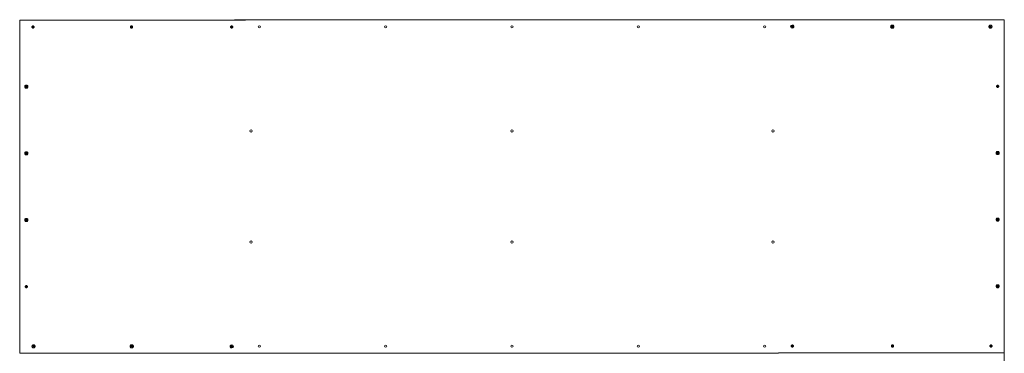
# Model space of a CAD drawing. Units: inches. Extents: x 1.6 to 23.2, y 2.8 to 14.
# Drawn here: x 14.4 to 18, y 7.2 to 8.4 of the extents above; entities that cross this region are included whole.
import ezdxf

# ---------------------------------------------------------------- set-up
doc = ezdxf.new("R2010")
doc.units = ezdxf.units.IN
doc.header["$MEASUREMENT"] = 0

# ---------------------------------------------------------------- blocks, each defined once
blk = doc.blocks.new('sfs')
at = {"color": 7, "linetype": 'Continuous', "lineweight": 15}
for p, q in [((14.4487, 7.2424), (14.4487, 8.4424)), ((14.4487, 8.4424), (15.2618, 8.4424)), ((15.2618, 8.443), (15.2218, 8.443)), ((15.2218, 8.443), (15.2218, 8.4424)), ((15.2618, 8.443), (15.2618, 8.4424)), ((17.1817, 8.443), (15.2618, 8.443)), ((17.1816, 8.443), (17.1816, 8.4436)), ((17.1816, 8.4436), (17.995, 8.4436)), ((17.995, 8.4436), (17.995, 7.2436)), ((14.4943, 8.4165), (14.4945, 8.4188)), ((14.4961, 8.4151), (14.4943, 8.4165)), ((14.4945, 8.4188), (14.4966, 8.4197)), ((14.4964, 8.4156), (14.4958, 8.4153)), ((14.4961, 8.4195), (14.4968, 8.419)), ((14.4981, 8.416), (14.4961, 8.4151)), ((14.4975, 8.416), (14.4964, 8.4156)), ((14.4966, 8.4197), (14.4984, 8.4183)), ((14.4968, 8.419), (14.4977, 8.4183)), ((14.4976, 8.4172), (14.4975, 8.416)), ((14.4975, 8.416), (14.4981, 8.416)), ((14.4977, 8.4183), (14.4976, 8.4172)), ((14.4977, 8.4183), (14.4984, 8.4183)), ((14.4984, 8.4183), (14.4981, 8.416)), ((14.8489, 8.4164), (14.8491, 8.4187)), ((14.8508, 8.4151), (14.8489, 8.4164)), ((14.8491, 8.4187), (14.8512, 8.4197)), ((14.8514, 8.4156), (14.8506, 8.4152)), ((14.8529, 8.4161), (14.8508, 8.4151)), ((14.8509, 8.4196), (14.8517, 8.4191)), ((14.8512, 8.4197), (14.853, 8.4184)), ((14.8524, 8.4161), (14.8514, 8.4156)), ((14.8517, 8.4191), (14.8526, 8.4184)), ((14.8525, 8.4172), (14.8524, 8.4161)), ((14.8524, 8.4161), (14.8529, 8.4161)), ((14.8526, 8.4184), (14.8525, 8.4172)), ((14.8526, 8.4184), (14.853, 8.4184)), ((14.853, 8.4184), (14.8529, 8.4161)), ((15.2098, 8.4175), (15.211, 8.4195)), ((15.2109, 8.4154), (15.2098, 8.4175)), ((15.2132, 8.4153), (15.2109, 8.4154)), ((15.211, 8.4195), (15.2133, 8.4194)), ((15.211, 8.4194), (15.212, 8.4194)), ((15.212, 8.4194), (15.2132, 8.4194)), ((15.2136, 8.4163), (15.213, 8.4154)), ((15.2132, 8.4194), (15.2133, 8.4194)), ((15.2132, 8.4194), (15.2137, 8.4183)), ((15.2144, 8.4173), (15.2132, 8.4153)), ((15.2133, 8.4194), (15.2144, 8.4173)), ((15.2143, 8.4173), (15.2136, 8.4163)), ((15.2137, 8.4183), (15.2143, 8.4173)), ((15.2143, 8.4173), (15.2144, 8.4173)), ((17.2289, 8.4176), (17.2291, 8.4199)), ((17.2309, 8.4163), (17.2289, 8.4176)), ((17.2291, 8.4176), (17.2289, 8.4176)), ((17.2291, 8.4199), (17.2312, 8.4209)), ((17.2292, 8.4199), (17.2291, 8.4199)), ((17.2291, 8.4176), (17.2292, 8.4187)), ((17.2301, 8.4169), (17.2291, 8.4176)), ((17.2292, 8.4199), (17.2303, 8.4204)), ((17.2292, 8.4187), (17.2292, 8.4199)), ((17.231, 8.4163), (17.2301, 8.4169)), ((17.2303, 8.4204), (17.2312, 8.4209)), ((17.2329, 8.4173), (17.2309, 8.4163)), ((17.231, 8.4244), (17.231, 8.4244)), ((17.231, 8.4128), (17.231, 8.4128)), ((17.2312, 8.4209), (17.2331, 8.4197)), ((17.2331, 8.4197), (17.2329, 8.4173)), ((17.5892, 8.4176), (17.5894, 8.4199)), ((17.5911, 8.4163), (17.5892, 8.4176)), ((17.5896, 8.4176), (17.5892, 8.4176)), ((17.5894, 8.4199), (17.5915, 8.4209)), ((17.5898, 8.4199), (17.5894, 8.4199)), ((17.5896, 8.4176), (17.5897, 8.4188)), ((17.5906, 8.417), (17.5896, 8.4176)), ((17.5897, 8.4188), (17.5898, 8.4199)), ((17.5898, 8.4199), (17.5908, 8.4204)), ((17.5913, 8.4164), (17.5906, 8.417)), ((17.5908, 8.4204), (17.5916, 8.4208)), ((17.5932, 8.4173), (17.5911, 8.4163)), ((17.5914, 8.4244), (17.5913, 8.4244)), ((17.5913, 8.4128), (17.5914, 8.4128)), ((17.5915, 8.4209), (17.5934, 8.4196)), ((17.5934, 8.4196), (17.5932, 8.4173)), ((17.9431, 8.4177), (17.9433, 8.42)), ((17.9449, 8.4163), (17.9431, 8.4177)), ((17.9437, 8.4177), (17.9431, 8.4177)), ((17.9433, 8.42), (17.9454, 8.4209)), ((17.944, 8.42), (17.9433, 8.42)), ((17.9437, 8.4177), (17.9438, 8.4188)), ((17.9446, 8.417), (17.9437, 8.4177)), ((17.9438, 8.4188), (17.944, 8.42)), ((17.944, 8.42), (17.945, 8.4205)), ((17.9453, 8.4165), (17.9446, 8.417)), ((17.9469, 8.4172), (17.9449, 8.4163)), ((17.945, 8.4205), (17.9456, 8.4207)), ((17.9452, 8.4244), (17.9451, 8.4244)), ((17.9451, 8.4128), (17.9452, 8.4128)), ((17.9454, 8.4209), (17.9472, 8.4195)), ((17.9472, 8.4195), (17.9469, 8.4172)), ((14.4704, 8.2024), (14.4715, 8.2044)), ((14.4715, 8.2004), (14.4704, 8.2024)), ((14.4715, 8.2044), (14.4737, 8.2044)), ((14.4737, 8.2004), (14.4715, 8.2004)), ((14.4726, 8.2082), (14.4726, 8.2082)), ((14.4726, 8.1966), (14.4726, 8.1966)), ((14.473, 8.2044), (14.4736, 8.2034)), ((14.4736, 8.2014), (14.473, 8.2004)), ((14.4736, 8.2034), (14.4741, 8.2024)), ((14.4741, 8.2024), (14.4736, 8.2014)), ((14.4737, 8.2044), (14.4749, 8.2024)), ((14.4749, 8.2024), (14.4737, 8.2004)), ((14.4741, 8.2024), (14.4749, 8.2024)), ((17.9689, 8.2036), (17.9701, 8.2056)), ((17.9701, 8.2016), (17.9689, 8.2036)), ((17.9697, 8.2036), (17.9689, 8.2036)), ((17.9697, 8.2036), (17.9702, 8.2046)), ((17.9702, 8.2026), (17.9697, 8.2036)), ((17.9701, 8.2056), (17.9723, 8.2056)), ((17.9723, 8.2016), (17.9701, 8.2016)), ((17.9702, 8.2046), (17.9708, 8.2056)), ((17.9708, 8.2016), (17.9702, 8.2026)), ((17.9723, 8.2056), (17.9734, 8.2036)), ((17.9734, 8.2036), (17.9723, 8.2016)), ((14.4704, 7.9624), (14.4715, 7.9644)), ((14.4715, 7.9604), (14.4704, 7.9624)), ((14.4715, 7.9644), (14.4737, 7.9644)), ((14.4737, 7.9604), (14.4715, 7.9604)), ((14.4726, 7.9682), (14.4726, 7.9682)), ((14.4726, 7.9566), (14.4726, 7.9566)), ((14.473, 7.9644), (14.4736, 7.9634)), ((14.4736, 7.9614), (14.473, 7.9604)), ((14.4736, 7.9634), (14.4741, 7.9624)), ((14.4741, 7.9624), (14.4736, 7.9614)), ((14.4737, 7.9644), (14.4749, 7.9624)), ((14.4749, 7.9624), (14.4737, 7.9604)), ((14.4741, 7.9624), (14.4749, 7.9624)), ((17.9688, 7.9636), (17.9699, 7.9656)), ((17.9699, 7.9616), (17.9688, 7.9636)), ((17.9695, 7.9636), (17.9688, 7.9636)), ((17.9695, 7.9636), (17.97, 7.9646)), ((17.97, 7.9626), (17.9695, 7.9636)), ((17.9699, 7.9656), (17.9721, 7.9656)), ((17.9721, 7.9616), (17.9699, 7.9616)), ((17.97, 7.9646), (17.9706, 7.9656)), ((17.9706, 7.9616), (17.97, 7.9626)), ((17.9711, 7.9694), (17.971, 7.9694)), ((17.971, 7.9578), (17.9711, 7.9578)), ((17.9721, 7.9656), (17.9732, 7.9636)), ((17.9732, 7.9636), (17.9721, 7.9616)), ((14.4704, 7.7224), (14.4715, 7.7244)), ((14.4715, 7.7204), (14.4704, 7.7224)), ((14.4715, 7.7244), (14.4737, 7.7244)), ((14.4737, 7.7204), (14.4715, 7.7204)), ((14.4726, 7.7282), (14.4726, 7.7282)), ((14.4726, 7.7166), (14.4726, 7.7166)), ((14.473, 7.7244), (14.4736, 7.7234)), ((14.4736, 7.7214), (14.473, 7.7204)), ((14.4736, 7.7234), (14.4741, 7.7224)), ((14.4741, 7.7224), (14.4736, 7.7214)), ((14.4737, 7.7244), (14.4749, 7.7224)), ((14.4749, 7.7224), (14.4737, 7.7204)), ((14.4741, 7.7224), (14.4749, 7.7224)), ((17.9688, 7.7236), (17.9699, 7.7256)), ((17.9699, 7.7216), (17.9688, 7.7236)), ((17.9695, 7.7236), (17.9688, 7.7236)), ((17.9695, 7.7236), (17.97, 7.7246)), ((17.97, 7.7226), (17.9695, 7.7236)), ((17.9699, 7.7256), (17.9721, 7.7256)), ((17.9721, 7.7216), (17.9699, 7.7216)), ((17.97, 7.7246), (17.9706, 7.7256)), ((17.9706, 7.7216), (17.97, 7.7226)), ((17.9711, 7.7294), (17.971, 7.7294)), ((17.971, 7.7178), (17.9711, 7.7178)), ((17.9721, 7.7256), (17.9732, 7.7236)), ((17.9732, 7.7236), (17.9721, 7.7216)), ((14.4702, 7.4824), (14.4713, 7.4844)), ((14.4713, 7.4844), (14.4736, 7.4844)), ((14.4729, 7.4844), (14.4734, 7.4834)), ((14.4734, 7.4834), (14.474, 7.4824)), ((14.4736, 7.4844), (14.4747, 7.4824)), ((17.9688, 7.4836), (17.9699, 7.4856)), ((17.9699, 7.4816), (17.9688, 7.4836)), ((17.9695, 7.4836), (17.9688, 7.4836)), ((17.9695, 7.4836), (17.97, 7.4846)), ((17.97, 7.4826), (17.9695, 7.4836)), ((17.9699, 7.4856), (17.9721, 7.4856)), ((17.97, 7.4846), (17.9706, 7.4856)), ((17.9711, 7.4894), (17.971, 7.4894)), ((17.9721, 7.4856), (17.9732, 7.4836)), ((17.9732, 7.4836), (17.9721, 7.4816)), ((14.4713, 7.4804), (14.4702, 7.4824)), ((14.4736, 7.4804), (14.4713, 7.4804)), ((14.4734, 7.4814), (14.4729, 7.4804)), ((14.474, 7.4824), (14.4734, 7.4814)), ((14.4747, 7.4824), (14.4736, 7.4804)), ((14.474, 7.4824), (14.4747, 7.4824)), ((17.9721, 7.4816), (17.9699, 7.4816)), ((17.9706, 7.4816), (17.97, 7.4826)), ((17.971, 7.4778), (17.9711, 7.4778)), ((14.4985, 7.2732), (14.4984, 7.2732)), ((14.8523, 7.2732), (14.8522, 7.2732)), ((15.2126, 7.2732), (15.2126, 7.2732)), ((17.2292, 7.2687), (17.2304, 7.2707)), ((17.23, 7.2697), (17.2306, 7.2707)), ((17.2304, 7.2707), (17.2328, 7.2706)), ((17.2328, 7.2706), (17.2338, 7.2685)), ((17.5906, 7.2676), (17.5908, 7.2699)), ((17.5908, 7.2699), (17.5928, 7.2709)), ((17.5912, 7.2699), (17.5908, 7.2699)), ((17.5911, 7.2688), (17.5912, 7.2699)), ((17.5912, 7.2699), (17.5922, 7.2704)), ((17.5922, 7.2704), (17.593, 7.2708)), ((17.5928, 7.2709), (17.5947, 7.2696)), ((17.9453, 7.2677), (17.9455, 7.27)), ((17.9455, 7.27), (17.9475, 7.2709)), ((17.9462, 7.27), (17.9455, 7.27)), ((17.946, 7.2688), (17.9462, 7.27)), ((17.9462, 7.27), (17.9472, 7.2705)), ((17.9472, 7.2705), (17.9478, 7.2707)), ((17.9475, 7.2709), (17.9494, 7.2696)), ((15.262, 7.2424), (14.4487, 7.2424)), ((14.4965, 7.2665), (14.4967, 7.2688)), ((14.4983, 7.2651), (14.4965, 7.2665)), ((14.4967, 7.2688), (14.4988, 7.2697)), ((14.4986, 7.2656), (14.498, 7.2653)), ((14.5003, 7.266), (14.4983, 7.2651)), ((14.4984, 7.2695), (14.499, 7.269)), ((14.4984, 7.2616), (14.4985, 7.2616)), ((14.4997, 7.266), (14.4986, 7.2656)), ((14.4988, 7.2697), (14.5006, 7.2683)), ((14.499, 7.269), (14.4999, 7.2683)), ((14.4998, 7.2672), (14.4997, 7.266)), ((14.4997, 7.266), (14.5003, 7.266)), ((14.4999, 7.2683), (14.4998, 7.2672)), ((14.4999, 7.2683), (14.5006, 7.2683)), ((14.5006, 7.2683), (14.5003, 7.266)), ((14.8503, 7.2664), (14.8504, 7.2687)), ((14.8521, 7.2651), (14.8503, 7.2664)), ((14.8504, 7.2687), (14.8525, 7.2697)), ((14.8528, 7.2656), (14.852, 7.2652)), ((14.8542, 7.2661), (14.8521, 7.2651)), ((14.8522, 7.2616), (14.8523, 7.2616)), ((14.8523, 7.2696), (14.8531, 7.2691)), ((14.8525, 7.2697), (14.8544, 7.2684)), ((14.8538, 7.2661), (14.8528, 7.2656)), ((14.8531, 7.2691), (14.854, 7.2684)), ((14.8539, 7.2672), (14.8538, 7.2661)), ((14.8538, 7.2661), (14.8542, 7.2661)), ((14.854, 7.2684), (14.8539, 7.2672)), ((14.854, 7.2684), (14.8544, 7.2684)), ((14.8544, 7.2684), (14.8542, 7.2661)), ((15.2105, 7.2664), (15.2107, 7.2687)), ((15.2125, 7.2651), (15.2105, 7.2664)), ((15.2107, 7.2687), (15.2128, 7.2697)), ((15.2133, 7.2656), (15.2124, 7.2651)), ((15.2145, 7.2661), (15.2125, 7.2651)), ((15.2126, 7.2616), (15.2126, 7.2616)), ((15.2127, 7.2697), (15.2136, 7.2691)), ((15.2128, 7.2697), (15.2147, 7.2684)), ((15.2144, 7.2661), (15.2133, 7.2656)), ((15.2136, 7.2691), (15.2145, 7.2684)), ((15.2145, 7.2673), (15.2144, 7.2661)), ((15.2144, 7.2661), (15.2145, 7.2661)), ((15.2147, 7.2684), (15.2145, 7.2661)), ((15.2145, 7.2684), (15.2147, 7.2684)), ((15.2145, 7.2684), (15.2145, 7.2673)), ((15.2619, 7.243), (17.1817, 7.243)), ((17.995, 7.2436), (17.1816, 7.2436)), ((17.2303, 7.2667), (17.2292, 7.2687)), ((17.2294, 7.2687), (17.2292, 7.2687)), ((17.2294, 7.2687), (17.23, 7.2697)), ((17.2299, 7.2677), (17.2294, 7.2687)), ((17.2305, 7.2667), (17.2299, 7.2677)), ((17.2326, 7.2666), (17.2303, 7.2667)), ((17.2305, 7.2667), (17.2303, 7.2667)), ((17.2316, 7.2666), (17.2305, 7.2667)), ((17.2326, 7.2666), (17.2316, 7.2666)), ((17.2338, 7.2685), (17.2326, 7.2666)), ((17.5925, 7.2663), (17.5906, 7.2676)), ((17.591, 7.2676), (17.5906, 7.2676)), ((17.591, 7.2676), (17.5911, 7.2688)), ((17.5919, 7.267), (17.591, 7.2676)), ((17.5927, 7.2664), (17.5919, 7.267)), ((17.5945, 7.2673), (17.5925, 7.2663)), ((17.5947, 7.2696), (17.5945, 7.2673)), ((17.9471, 7.2663), (17.9453, 7.2677)), ((17.9459, 7.2677), (17.9453, 7.2677)), ((17.9459, 7.2677), (17.946, 7.2688)), ((17.9468, 7.267), (17.9459, 7.2677)), ((17.9475, 7.2665), (17.9468, 7.267)), ((17.9491, 7.2673), (17.9471, 7.2663)), ((17.9494, 7.2696), (17.9491, 7.2673)), ((17.995, 7.2436), (17.995, 6.0436))]:
    blk.add_line(p, q, dxfattribs=at)
at = {"color": 7, "linetype": 'Continuous', "lineweight": 15, "flags": 128}
for points in [[(17.5945, 8.4234), (17.5933, 8.424), (17.5919, 8.4244), (17.5904, 8.4243), (17.5891, 8.4239), (17.5878, 8.4232), (17.5868, 8.4222), (17.5861, 8.421), (17.5857, 8.4196), (17.5856, 8.4181), (17.5859, 8.4167), (17.5865, 8.4154), (17.5875, 8.4143), (17.5887, 8.4135), (17.59, 8.413), (17.5914, 8.4128), (17.5928, 8.4131), (17.5942, 8.4136), (17.5953, 8.4145), (17.5962, 8.4156), (17.5968, 8.417), (17.597, 8.4184), (17.5969, 8.4198), (17.5964, 8.4212), (17.5956, 8.4224), (17.5945, 8.4234)], [(17.9396, 8.4193), (17.9396, 8.4178), (17.9399, 8.4164), (17.9406, 8.4152), (17.9416, 8.4141), (17.9428, 8.4133), (17.9441, 8.4129), (17.9455, 8.4129), (17.9469, 8.4131), (17.9482, 8.4138), (17.9492, 8.4147), (17.95, 8.4159), (17.9505, 8.4173), (17.9507, 8.4187), (17.9505, 8.4201), (17.95, 8.4215), (17.9491, 8.4226), (17.948, 8.4235), (17.9468, 8.4241), (17.9454, 8.4244), (17.944, 8.4243), (17.9427, 8.4238), (17.9415, 8.423), (17.9405, 8.422), (17.9399, 8.4207), (17.9396, 8.4193)], [(14.4726, 8.1966), (14.474, 8.1968), (14.4753, 8.1973), (14.4764, 8.1982), (14.4773, 8.1993), (14.4779, 8.2006), (14.4782, 8.202), (14.4781, 8.2035), (14.4776, 8.2049), (14.4769, 8.2061), (14.4759, 8.2071), (14.4747, 8.2078), (14.4733, 8.2081), (14.4719, 8.2081), (14.4706, 8.2078), (14.4694, 8.2071), (14.4684, 8.2061), (14.4676, 8.2049), (14.4672, 8.2035), (14.4671, 8.202), (14.4674, 8.2006), (14.468, 8.1993), (14.4688, 8.1982), (14.47, 8.1973), (14.4713, 8.1968), (14.4726, 8.1966)], [(14.4719, 8.2044), (14.4717, 8.2044), (14.4715, 8.2044)], [(14.4715, 8.2004), (14.4717, 8.2004), (14.4719, 8.2004)], [(17.9723, 8.2056), (17.9721, 8.2056), (17.9719, 8.2056)], [(17.9719, 8.2016), (17.9721, 8.2016), (17.9723, 8.2017)], [(14.4726, 7.9566), (14.474, 7.9568), (14.4753, 7.9573), (14.4764, 7.9582), (14.4773, 7.9593), (14.4779, 7.9606), (14.4782, 7.962), (14.4781, 7.9635), (14.4776, 7.9649), (14.4769, 7.9661), (14.4759, 7.9671), (14.4747, 7.9678), (14.4733, 7.9681), (14.4719, 7.9681), (14.4706, 7.9678), (14.4694, 7.9671), (14.4684, 7.9661), (14.4676, 7.9649), (14.4672, 7.9635), (14.4671, 7.962), (14.4674, 7.9606), (14.468, 7.9593), (14.4688, 7.9582), (14.47, 7.9573), (14.4713, 7.9568), (14.4726, 7.9566)], [(14.4719, 7.9644), (14.4717, 7.9644), (14.4715, 7.9644)], [(14.4715, 7.9604), (14.4717, 7.9604), (14.4719, 7.9604)], [(17.971, 7.9694), (17.9696, 7.9692), (17.9683, 7.9687), (17.9672, 7.9678), (17.9663, 7.9667), (17.9657, 7.9654), (17.9655, 7.964), (17.9655, 7.9625), (17.966, 7.9612), (17.9667, 7.9599), (17.9677, 7.9589), (17.969, 7.9582), (17.9703, 7.9579), (17.9717, 7.9579), (17.973, 7.9582), (17.9742, 7.9589), (17.9753, 7.9599), (17.976, 7.9612), (17.9764, 7.9625), (17.9765, 7.964), (17.9763, 7.9654), (17.9757, 7.9667), (17.9748, 7.9678), (17.9737, 7.9687), (17.9724, 7.9692), (17.971, 7.9694)], [(17.9721, 7.9656), (17.972, 7.9656), (17.9717, 7.9656)], [(17.9717, 7.9616), (17.972, 7.9616), (17.9721, 7.9617)], [(14.4726, 7.7166), (14.474, 7.7168), (14.4753, 7.7173), (14.4764, 7.7182), (14.4773, 7.7193), (14.4779, 7.7206), (14.4782, 7.722), (14.4781, 7.7235), (14.4776, 7.7249), (14.4769, 7.7261), (14.4759, 7.7271), (14.4747, 7.7278), (14.4733, 7.7281), (14.4719, 7.7281), (14.4706, 7.7278), (14.4694, 7.7271), (14.4684, 7.7261), (14.4676, 7.7249), (14.4672, 7.7235), (14.4671, 7.722), (14.4674, 7.7206), (14.468, 7.7193), (14.4688, 7.7182), (14.47, 7.7173), (14.4713, 7.7168), (14.4726, 7.7166)], [(14.4719, 7.7244), (14.4717, 7.7244), (14.4715, 7.7244)], [(14.4715, 7.7204), (14.4717, 7.7204), (14.4719, 7.7204)], [(17.971, 7.7294), (17.9696, 7.7292), (17.9683, 7.7287), (17.9672, 7.7278), (17.9663, 7.7267), (17.9657, 7.7254), (17.9655, 7.724), (17.9655, 7.7225), (17.966, 7.7212), (17.9667, 7.7199), (17.9677, 7.7189), (17.969, 7.7182), (17.9703, 7.7179), (17.9717, 7.7179), (17.973, 7.7182), (17.9742, 7.7189), (17.9753, 7.7199), (17.976, 7.7212), (17.9764, 7.7225), (17.9765, 7.724), (17.9763, 7.7254), (17.9757, 7.7267), (17.9748, 7.7278), (17.9737, 7.7287), (17.9724, 7.7292), (17.971, 7.7294)], [(17.9721, 7.7256), (17.972, 7.7256), (17.9717, 7.7256)], [(17.9717, 7.7216), (17.972, 7.7216), (17.9721, 7.7217)], [(14.4717, 7.4844), (14.4715, 7.4844), (14.4713, 7.4844)], [(17.971, 7.4894), (17.9696, 7.4892), (17.9683, 7.4887), (17.9672, 7.4878), (17.9663, 7.4867), (17.9657, 7.4854), (17.9655, 7.484), (17.9655, 7.4825), (17.966, 7.4812), (17.9667, 7.4799), (17.9677, 7.4789), (17.969, 7.4782), (17.9703, 7.4779), (17.9717, 7.4779), (17.973, 7.4782), (17.9742, 7.4789), (17.9753, 7.4799), (17.976, 7.4812), (17.9764, 7.4825), (17.9765, 7.484), (17.9763, 7.4854), (17.9757, 7.4867), (17.9748, 7.4878), (17.9737, 7.4887), (17.9724, 7.4892), (17.971, 7.4894)], [(17.9721, 7.4856), (17.972, 7.4856), (17.9717, 7.4856)], [(14.4713, 7.4804), (14.4715, 7.4804), (14.4717, 7.4804)], [(17.9717, 7.4816), (17.972, 7.4816), (17.9721, 7.4817)], [(14.5041, 7.2668), (14.504, 7.2682), (14.5037, 7.2696), (14.503, 7.2709), (14.502, 7.2719), (14.5008, 7.2727), (14.4995, 7.2731), (14.4981, 7.2732), (14.4967, 7.2729), (14.4955, 7.2722), (14.4944, 7.2713), (14.4936, 7.2701), (14.4931, 7.2688), (14.4929, 7.2673), (14.4931, 7.2659), (14.4937, 7.2645), (14.4945, 7.2634), (14.4956, 7.2625), (14.4969, 7.2619), (14.4982, 7.2616), (14.4996, 7.2617), (14.501, 7.2622), (14.5021, 7.263), (14.5031, 7.2641), (14.5037, 7.2653), (14.5041, 7.2668)], [(14.8491, 7.2626), (14.8504, 7.262), (14.8518, 7.2616), (14.8532, 7.2617), (14.8546, 7.2621), (14.8558, 7.2628), (14.8568, 7.2638), (14.8576, 7.2651), (14.858, 7.2665), (14.858, 7.2679), (14.8577, 7.2693), (14.8571, 7.2706), (14.8561, 7.2717), (14.855, 7.2725), (14.8536, 7.273), (14.8522, 7.2732), (14.8508, 7.273), (14.8495, 7.2724), (14.8483, 7.2715), (14.8474, 7.2704), (14.8469, 7.2691), (14.8466, 7.2676), (14.8468, 7.2662), (14.8472, 7.2648), (14.848, 7.2636), (14.8491, 7.2626)]]:
    blk.add_lwpolyline(points, dxfattribs=at)
at = {"color": 7, "linetype": 'Continuous', "lineweight": 15}
for centre, radius in [((15.3118, 8.418), 0.004), ((15.7668, 8.418), 0.004), ((16.2218, 8.418), 0.004), ((16.6768, 8.418), 0.004), ((17.1318, 8.418), 0.004), ((17.231, 8.4186), 0.00578), ((15.2818, 8.043), 0.004), ((16.2218, 8.043), 0.004), ((17.1618, 8.043), 0.004), ((15.2818, 7.643), 0.004), ((16.2218, 7.643), 0.004), ((17.1618, 7.643), 0.004), ((15.2126, 7.2674), 0.00578), ((15.3118, 7.268), 0.004), ((15.7668, 7.268), 0.004), ((16.2218, 7.268), 0.004), ((16.6768, 7.268), 0.004), ((17.1318, 7.268), 0.004)]:
    blk.add_circle(centre, radius, dxfattribs=at)
for centre, radius, start, end in [((14.4957, 8.4173), 0.00188, 270.6131, 294.7055), ((14.4957, 8.4175), 0.0019, 52.8266, 83.3471), ((14.4956, 8.4174), 0.00201, 295.1664, 354.539), ((14.4956, 8.4174), 0.00204, 353.8234, 52.4952), ((14.8506, 8.4173), 0.00196, 263.1481, 295.6786), ((14.8506, 8.4174), 0.00196, 54.9486, 91.2155), ((14.8505, 8.4174), 0.00201, 295.8452, 355.579), ((14.8505, 8.4174), 0.00202, 355.2999, 54.8282), ((15.2119, 8.4174), 0.00201, 168.6447, 186.7072), ((15.2119, 8.4174), 0.002, 229.0124, 263.5851), ((15.2119, 8.4174), 0.002, 87.8993, 127.228), ((15.2119, 8.4174), 0.00201, 27.8248, 87.8706), ((15.2119, 8.4174), 0.00201, 272.2092, 327.9692), ((15.2119, 8.4174), 0.00201, 327.9528, 27.8477), ((17.2312, 8.4186), 0.00201, 116.4652, 176.4243), ((17.2312, 8.4186), 0.00201, 176.384, 236.3202), ((17.2312, 8.4186), 0.002, 236.3355, 281.4373), ((17.2312, 8.4186), 0.002, 73.0877, 116.4424), ((17.231, 8.4186), 0.00577, 56.338, 89.9972), ((17.231, 8.4186), 0.00579, 270.1013, 56.3534), ((17.2312, 8.4186), 0.00201, 311.4276, 333.9225), ((17.2312, 8.4186), 0.00201, 18.8792, 39.6169), ((17.5917, 8.4186), 0.00201, 115.8452, 175.579), ((17.5917, 8.4186), 0.00202, 175.2999, 234.8282), ((17.5917, 8.4186), 0.00196, 234.9486, 271.2155), ((17.5917, 8.4187), 0.00196, 83.1481, 115.6786), ((17.5914, 8.4187), 0.00565, 54.9453, 89.9771), ((17.5913, 8.4186), 0.00579, 270.7085, 55.0787), ((17.9458, 8.4186), 0.002, 114.8821, 174.2726), ((17.9459, 8.4186), 0.00204, 173.5583, 232.2165), ((17.9458, 8.4185), 0.0019, 232.544, 263.2331), ((17.9458, 8.4187), 0.00188, 90.4544, 114.4193), ((17.9451, 8.4186), 0.00579, 271.393, 88.607), ((14.4719, 8.2025), 0.00191, 28.3277, 89.5099), ((14.4719, 8.2023), 0.00191, 270.4901, 331.6723), ((14.4718, 8.2024), 0.00209, 331.1864, 28.8136), ((17.972, 8.2036), 0.00209, 151.1864, 208.8136), ((17.9719, 8.2037), 0.00191, 90.4901, 151.6723), ((17.9719, 8.2035), 0.00191, 208.3277, 269.5099), ((14.4719, 7.9625), 0.00191, 28.3277, 89.5099), ((14.4719, 7.9623), 0.00191, 270.4901, 331.6723), ((14.4718, 7.9624), 0.00209, 331.1864, 28.8136), ((17.9719, 7.9636), 0.00209, 151.1864, 208.8136), ((17.9717, 7.9637), 0.00191, 90.4901, 151.6723), ((17.9717, 7.9635), 0.00191, 208.3277, 269.5099), ((14.4719, 7.7225), 0.00191, 28.3277, 89.5099), ((14.4719, 7.7223), 0.00191, 270.4901, 331.6723), ((14.4718, 7.7224), 0.00209, 331.1864, 28.8136), ((17.9719, 7.7236), 0.00209, 151.1864, 208.8136), ((17.9717, 7.7237), 0.00191, 90.4901, 151.6723), ((17.9717, 7.7235), 0.00191, 208.3277, 269.5099), ((14.4717, 7.4825), 0.00191, 28.3277, 89.5099), ((14.4716, 7.4824), 0.00209, 331.1864, 28.8136), ((17.9719, 7.4836), 0.00209, 151.1864, 208.8136), ((17.9717, 7.4837), 0.00191, 90.4901, 151.6723), ((14.4717, 7.4823), 0.00191, 270.4901, 331.6723), ((17.9717, 7.4835), 0.00191, 208.3277, 269.5099), ((14.4985, 7.2674), 0.00579, 91.393, 268.607), ((14.8523, 7.2674), 0.00579, 90.7085, 235.0787), ((15.2126, 7.2674), 0.00579, 90.1013, 236.3534), ((17.2317, 7.2686), 0.00201, 92.2092, 147.9692), ((17.2317, 7.2686), 0.002, 49.0124, 83.5851), ((17.5931, 7.2686), 0.00201, 115.8452, 175.579), ((17.5931, 7.2687), 0.00196, 83.1481, 115.6786), ((17.948, 7.2686), 0.00201, 115.1664, 174.539), ((17.948, 7.2687), 0.00188, 90.6131, 114.7055), ((14.4979, 7.2673), 0.00188, 270.4544, 294.4193), ((14.4979, 7.2675), 0.0019, 52.544, 83.2331), ((14.4978, 7.2674), 0.002, 294.8821, 354.2726), ((14.4978, 7.2674), 0.00204, 353.5583, 52.2165), ((14.8523, 7.2673), 0.00565, 234.9453, 269.9771), ((14.8519, 7.2673), 0.00196, 263.1481, 295.6786), ((14.8519, 7.2674), 0.00196, 54.9486, 91.2155), ((14.8519, 7.2674), 0.00201, 295.8452, 355.579), ((14.8519, 7.2674), 0.00202, 355.2999, 54.8282), ((15.2126, 7.2674), 0.00577, 236.338, 269.9972), ((15.2125, 7.2674), 0.00201, 198.8792, 219.6169), ((15.2125, 7.2674), 0.00201, 131.4276, 153.9225), ((15.2125, 7.2674), 0.002, 253.0877, 296.4424), ((15.2125, 7.2674), 0.002, 56.3355, 101.4373), ((15.2124, 7.2674), 0.00201, 296.4652, 356.4243), ((15.2124, 7.2674), 0.00201, 356.384, 56.3202), ((17.2317, 7.2686), 0.00201, 147.9528, 207.8477), ((17.2317, 7.2686), 0.00201, 207.8248, 267.8706), ((17.2317, 7.2686), 0.002, 267.8993, 307.228), ((17.2317, 7.2686), 0.00201, 348.6447, 6.7072), ((17.5931, 7.2686), 0.00202, 175.2999, 234.8282), ((17.5931, 7.2686), 0.00196, 234.9486, 271.2155), ((17.9481, 7.2686), 0.00204, 173.8234, 232.4952), ((17.948, 7.2685), 0.0019, 232.8266, 263.3471)]:
    blk.add_arc(centre, radius, start, end, dxfattribs=at)
for points in [[(14.5005, 8.4174), (14.5004, 8.4179), (14.5003, 8.419), (14.4994, 8.4203), (14.4982, 8.4212), (14.4966, 8.4215), (14.4951, 8.4212), (14.4939, 8.4203), (14.493, 8.419), (14.4927, 8.4174), (14.493, 8.4158), (14.4939, 8.4145), (14.4951, 8.4136), (14.4966, 8.4133), (14.4982, 8.4136), (14.4994, 8.4145), (14.5003, 8.4158), (14.5004, 8.4169), (14.5005, 8.4174)], [(14.8551, 8.4174), (14.855, 8.4179), (14.8549, 8.419), (14.854, 8.4203), (14.8527, 8.4212), (14.8512, 8.4215), (14.8496, 8.4212), (14.8483, 8.4203), (14.8474, 8.419), (14.8471, 8.4174), (14.8474, 8.4158), (14.8483, 8.4145), (14.8496, 8.4136), (14.8512, 8.4133), (14.8527, 8.4136), (14.854, 8.4145), (14.8549, 8.4158), (14.855, 8.4169), (14.8551, 8.4174)], [(15.2161, 8.4174), (15.2161, 8.4179), (15.216, 8.419), (15.215, 8.4203), (15.2137, 8.4212), (15.2121, 8.4215), (15.2106, 8.4212), (15.2092, 8.4203), (15.2083, 8.419), (15.208, 8.4174), (15.2083, 8.4158), (15.2092, 8.4145), (15.2106, 8.4136), (15.2121, 8.4133), (15.2137, 8.4136), (15.215, 8.4145), (15.216, 8.4158), (15.2161, 8.4169), (15.2161, 8.4174)], [(14.4765, 8.2024), (14.4764, 8.2029), (14.4763, 8.204), (14.4754, 8.2053), (14.4741, 8.2062), (14.4726, 8.2065), (14.4711, 8.2062), (14.4698, 8.2053), (14.469, 8.204), (14.4687, 8.2024), (14.469, 8.2008), (14.4698, 8.1995), (14.4711, 8.1986), (14.4726, 8.1983), (14.4741, 8.1986), (14.4754, 8.1995), (14.4763, 8.2008), (14.4764, 8.2019), (14.4765, 8.2024)], [(17.9672, 8.2036), (17.9672, 8.2031), (17.9673, 8.202), (17.9682, 8.2007), (17.9695, 8.1998), (17.971, 8.1995), (17.9725, 8.1998), (17.9738, 8.2007), (17.9747, 8.202), (17.9749, 8.2036), (17.9747, 8.2052), (17.9738, 8.2065), (17.9725, 8.2074), (17.971, 8.2077), (17.9695, 8.2074), (17.9682, 8.2065), (17.9673, 8.2052), (17.9672, 8.2041), (17.9672, 8.2036)], [(14.4765, 7.9624), (14.4764, 7.9629), (14.4763, 7.964), (14.4754, 7.9653), (14.4741, 7.9662), (14.4726, 7.9665), (14.4711, 7.9662), (14.4698, 7.9653), (14.469, 7.964), (14.4687, 7.9624), (14.469, 7.9608), (14.4698, 7.9595), (14.4711, 7.9586), (14.4726, 7.9583), (14.4741, 7.9586), (14.4754, 7.9595), (14.4763, 7.9608), (14.4764, 7.9619), (14.4765, 7.9624)], [(17.9672, 7.9636), (17.9672, 7.9631), (17.9673, 7.962), (17.9682, 7.9607), (17.9695, 7.9598), (17.971, 7.9595), (17.9725, 7.9598), (17.9738, 7.9607), (17.9747, 7.962), (17.9749, 7.9636), (17.9747, 7.9652), (17.9738, 7.9665), (17.9725, 7.9674), (17.971, 7.9677), (17.9695, 7.9674), (17.9682, 7.9665), (17.9673, 7.9652), (17.9672, 7.9641), (17.9672, 7.9636)], [(14.4765, 7.7224), (14.4764, 7.7229), (14.4763, 7.724), (14.4754, 7.7253), (14.4741, 7.7262), (14.4726, 7.7265), (14.4711, 7.7262), (14.4698, 7.7253), (14.469, 7.724), (14.4687, 7.7224), (14.469, 7.7208), (14.4698, 7.7195), (14.4711, 7.7186), (14.4726, 7.7183), (14.4741, 7.7186), (14.4754, 7.7195), (14.4763, 7.7208), (14.4764, 7.7219), (14.4765, 7.7224)], [(17.9672, 7.7236), (17.9672, 7.7231), (17.9673, 7.722), (17.9682, 7.7207), (17.9695, 7.7198), (17.971, 7.7195), (17.9725, 7.7198), (17.9738, 7.7207), (17.9747, 7.722), (17.9749, 7.7236), (17.9747, 7.7252), (17.9738, 7.7265), (17.9725, 7.7274), (17.971, 7.7277), (17.9695, 7.7274), (17.9682, 7.7265), (17.9673, 7.7252), (17.9672, 7.7241), (17.9672, 7.7236)], [(14.4765, 7.4824), (14.4764, 7.4829), (14.4763, 7.484), (14.4754, 7.4853), (14.4741, 7.4862), (14.4726, 7.4865), (14.4711, 7.4862), (14.4698, 7.4853), (14.469, 7.484), (14.4687, 7.4824), (14.469, 7.4808), (14.4698, 7.4795), (14.4711, 7.4786), (14.4726, 7.4783), (14.4741, 7.4786), (14.4754, 7.4795), (14.4763, 7.4808), (14.4764, 7.4819), (14.4765, 7.4824)], [(17.9672, 7.4836), (17.9672, 7.4831), (17.9673, 7.482), (17.9682, 7.4807), (17.9695, 7.4798), (17.971, 7.4795), (17.9725, 7.4798), (17.9738, 7.4807), (17.9747, 7.482), (17.9749, 7.4836), (17.9747, 7.4852), (17.9738, 7.4865), (17.9725, 7.4874), (17.971, 7.4877), (17.9695, 7.4874), (17.9682, 7.4865), (17.9673, 7.4852), (17.9672, 7.4841), (17.9672, 7.4836)], [(17.2275, 7.2686), (17.2276, 7.2681), (17.2277, 7.267), (17.2286, 7.2657), (17.2299, 7.2648), (17.2315, 7.2645), (17.2331, 7.2648), (17.2344, 7.2657), (17.2353, 7.267), (17.2356, 7.2686), (17.2353, 7.2702), (17.2344, 7.2715), (17.2331, 7.2724), (17.2315, 7.2727), (17.2299, 7.2724), (17.2286, 7.2715), (17.2277, 7.2702), (17.2276, 7.2691), (17.2275, 7.2686)], [(17.5885, 7.2686), (17.5886, 7.2681), (17.5887, 7.267), (17.5896, 7.2657), (17.5909, 7.2648), (17.5925, 7.2645), (17.594, 7.2648), (17.5953, 7.2657), (17.5962, 7.267), (17.5965, 7.2686), (17.5962, 7.2702), (17.5953, 7.2715), (17.594, 7.2724), (17.5925, 7.2727), (17.5909, 7.2724), (17.5896, 7.2715), (17.5887, 7.2702), (17.5886, 7.2691), (17.5885, 7.2686)], [(17.9431, 7.2686), (17.9432, 7.2681), (17.9433, 7.267), (17.9442, 7.2657), (17.9455, 7.2648), (17.947, 7.2645), (17.9485, 7.2648), (17.9498, 7.2657), (17.9507, 7.267), (17.9509, 7.2686), (17.9507, 7.2702), (17.9498, 7.2715), (17.9485, 7.2724), (17.947, 7.2727), (17.9455, 7.2724), (17.9442, 7.2715), (17.9433, 7.2702), (17.9432, 7.2691), (17.9431, 7.2686)]]:
    blk.add_open_spline(points, degree=3, knots=[0, 0, 0, 0, 0.062461, 0.125007, 0.187555, 0.24998, 0.312516, 0.374951, 0.437524, 0.499992, 0.562569, 0.625031, 0.687577, 0.750004, 0.812539, 0.874976, 0.937447, 1, 1, 1, 1], dxfattribs=at)

msp = doc.modelspace()

# ---------------------------------------------------------------- block references
msp.add_blockref('sfs', (0, 0))

doc.saveas('drawing.dxf')
